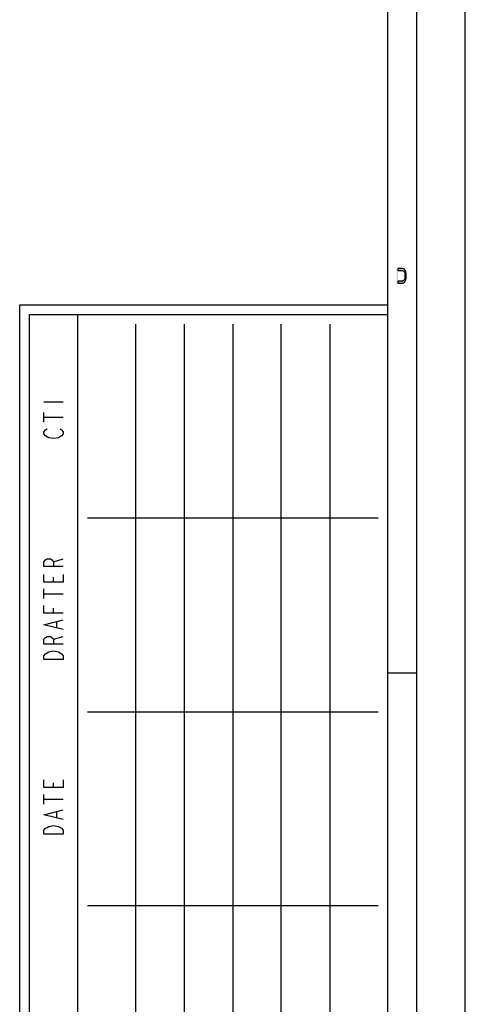
# Model space of a CAD drawing. Units: millimetres. Extents: x 0 to 594, y 0 to 420.
# Drawn here: x 548 to 594, y 217 to 318 of the extents above; entities that cross this region are included whole.
import ezdxf

# ---------------------------------------------------------------- set-up
doc = ezdxf.new("R2010")
doc.units = ezdxf.units.MM
doc.header["$LTSCALE"] = 32.67
doc.layers.get('0').update_dxf_attribs({"linetype": 'CONTINUOUS'})

msp = doc.modelspace()

# ---------------------------------------------------------------- hatches: boundary and pattern name
at = {"linetype": 'CONTINUOUS'}
msp.add_hatch(color=2, dxfattribs=at).paths.add_polyline_path([(587.05, 291.25), (587.5, 291.25), (587.65, 291.2819), (587.75, 291.3777), (587.8, 291.4415), (587.875, 291.5691), (587.9, 291.7606), (587.9, 292.2394), (587.875, 292.4308), (587.8, 292.5585), (587.75, 292.6223), (587.65, 292.7181), (587.5, 292.75), (587.05, 292.75), (587.05, 292.5585), (587.5, 292.5585), (587.6, 292.5266), (587.675, 292.4628), (587.725, 292.367), (587.75, 292.2394), (587.75, 291.7606), (587.725, 291.633), (587.675, 291.5372), (587.6, 291.4734), (587.5, 291.4415), (587.05, 291.4415)])

# ---------------------------------------------------------------- linework, layer by layer
at = {"color": 7, "linetype": 'CONTINUOUS'}
for p, q in [((594, 0), (594, 420)), ((589, 5), (589, 415)), ((586, 8), (586, 412)), ((548, 289), (586, 289)), ((548, 56), (548, 289)), ((554, 62), (554, 288)), ((589, 251), (586, 251))]:
    msp.add_line(p, q, dxfattribs=at)
at = {"color": 6, "linetype": 'CONTINUOUS'}
for p, q in [((549, 288), (586, 288)), ((549, 57), (549, 288)), ((585, 267), (555, 267)), ((585, 247), (555, 247)), ((585, 227), (555, 227))]:
    msp.add_line(p, q, dxfattribs=at)
at = {"color": 2, "linetype": 'CONTINUOUS'}
for p, q in [((560, 63), (560, 287)), ((565, 63), (565, 287)), ((570, 287), (570, 63)), ((575, 63), (575, 287)), ((580, 287), (580, 63))]:
    msp.add_line(p, q, dxfattribs=at)
at = {"color": 9, "linetype": 'CONTINUOUS'}
for p, q in [((550.5, 279), (552.5, 279)), ((550.5, 276.9), (550.5, 277.9)), ((550.5, 277.4), (552.5, 277.4)), ((551.5, 262.5), (552.5, 262.8)), ((551.5, 260.4), (551.5, 260.9)), ((550.5, 258.7), (550.5, 259.7)), ((550.5, 259.2), (552.5, 259.2)), ((551.5, 257.2), (551.5, 257.7)), ((551.8333, 255.7), (551.8333, 256.3)), ((551.5, 254.5), (552.5, 254.8)), ((551.5, 239.2), (551.5, 239.7)), ((550.5, 237.5), (550.5, 238.5)), ((550.5, 238), (552.5, 238)), ((551.8333, 236.1), (551.8333, 236.7))]:
    msp.add_line(p, q, dxfattribs=at)
at = {"color": 2, "linetype": 'CONTINUOUS'}
msp.add_lwpolyline([(587.05, 291.25), (587.5, 291.25), (587.65, 291.2819), (587.75, 291.3777), (587.8, 291.4415), (587.875, 291.5691), (587.9, 291.7606), (587.9, 292.2394), (587.875, 292.4308), (587.8, 292.5585), (587.75, 292.6223), (587.65, 292.7181), (587.5, 292.75), (587.05, 292.75), (587.05, 292.5585), (587.5, 292.5585), (587.6, 292.5266), (587.675, 292.4628), (587.725, 292.367), (587.75, 292.2394), (587.75, 291.7606), (587.725, 291.633), (587.675, 291.5372), (587.6, 291.4734), (587.5, 291.4415), (587.05, 291.4415), (587.05, 291.25)], dxfattribs=at)
at = {"color": 9, "linetype": 'CONTINUOUS'}
for points in [[(551, 275.3), (550.6667, 275.5), (550.5, 275.7), (550.5, 275.9), (550.6667, 276.1), (550.8333, 276.2)], [(552, 275.3), (551.5, 275.2), (551, 275.3)], [(552.1667, 276.2), (552.3334, 276.1), (552.5, 275.9), (552.5, 275.7), (552.3334, 275.5), (552, 275.3)], [(552.5, 262), (550.5, 262), (550.5, 262.5), (550.6667, 262.7), (550.8333, 262.8), (551.1667, 262.8), (551.3333, 262.7), (551.5, 262.5), (551.5, 262)], [(552.5, 261.2), (552.5, 260.4), (550.5, 260.4), (550.5, 261.2)], [(552.5, 257.2), (550.5, 257.2), (550.5, 258)], [(552.5, 255.5), (550.5, 256), (552.5, 256.5)], [(552.5, 254), (550.5, 254), (550.5, 254.5), (550.6667, 254.7), (550.8333, 254.8), (551.1667, 254.8), (551.3333, 254.7), (551.5, 254.5), (551.5, 254)], [(550.5, 252.4), (550.5, 252.8), (550.6667, 253), (550.8333, 253.1), (551, 253.2), (551.5, 253.3), (552, 253.2), (552.1667, 253.1), (552.3334, 253), (552.5, 252.8), (552.5, 252.4), (550.5, 252.4)], [(552.5, 240), (552.5, 239.2), (550.5, 239.2), (550.5, 240)], [(552.5, 235.9), (550.5, 236.4), (552.5, 236.9)], [(550.5, 234.4), (550.5, 234.8), (550.6667, 235), (550.8333, 235.1), (551, 235.2), (551.5, 235.3), (552, 235.2), (552.3334, 235)], [(552.3334, 235), (552.5, 234.8), (552.5, 234.4), (550.5, 234.4)]]:
    msp.add_lwpolyline(points, dxfattribs=at)
at = {"color": 2, "linetype": 'CONTINUOUS'}
msp.add_solid([(586.9, 292.75), (586.9, 291.25), (587.05, 292.75), (587.05, 291.25)], dxfattribs=at)

doc.saveas('drawing.dxf')
